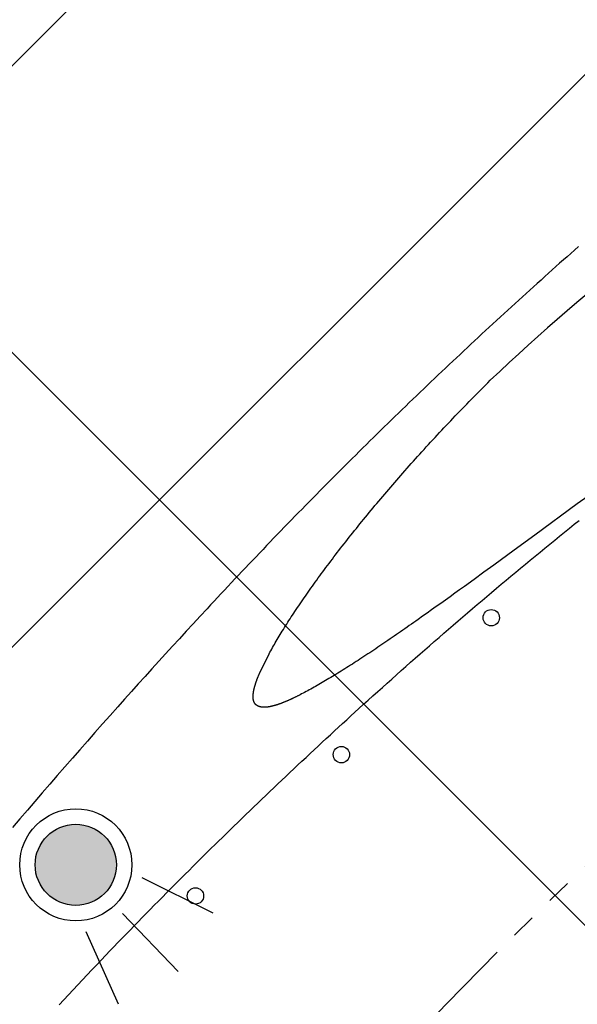
# Model space of a CAD drawing. Extents: x -471 to 69, y -64 to 154.
# Drawn here: x -171 to -163, y 31 to 46 of the extents above; entities that cross this region are included whole.
import ezdxf

# ---------------------------------------------------------------- set-up
doc = ezdxf.new("R2010")
doc.units = 0
doc.header["$LTSCALE"] = 3
doc.header["$MEASUREMENT"] = 0
doc.linetypes.add('PHANTOM', pattern=[2.5, 1.25, -0.25, 0.25, -0.25, 0.25, -0.25])
doc.layers.get('0').update_dxf_attribs({"linetype": 'CONTINUOUS'})
doc.layers.get('DEFPOINTS').update_dxf_attribs({"linetype": 'CONTINUOUS'})
for name, color, linetype in [('BOTTOM', 4, 'PHANTOM'), ('COTATION', 7, 'CONTINUOUS'), ('DESSIN', 7, 'CONTINUOUS'), ('OUTLINE', 7, 'CONTINUOUS')]:
    doc.layers.add(name, color=color, linetype=linetype)
doc.styles.add('TECHNIC', font='techb___.ttf')
doc.dimstyles.new('FICHE_TECHN', dxfattribs={"dimscale": 10, "dimtxt": 0.1875, "dimasz": 0.25, "dimexe": 0.125, "dimexo": 0.125, "dimgap": 0.125, "dimtad": 0, "dimdec": 3, "dimzin": 13, "dimdsep": 46, "dimlunit": 5, "dimtxsty": 'TECHNIC', "dimcen": 0.125, "dimclrd": 256, "dimclre": 256, "dimclrt": 256, "dimadec": 0, "dimazin": 0, "dimtfac": 1, "dimtdec": 3, "dimtofl": 0, "dimtmove": 0, "dimatfit": 2, "dimfxl": 0, "dimfrac": 2, "dimtolj": 1, "dimtzin": 0, "dimarcsym": 0})

# ---------------------------------------------------------------- blocks, each defined once
blk = doc.blocks.new('*D28')
at = {"linetype": 'ByBlock', "lineweight": -2}
for p, q in [((-146.783, 63.238), (-154.997, 71.452)), ((-155.881, 68.8), (-169.178, 55.502)), ((-191.059, 33.621), (-177.439, 47.241)), ((-185.497, 24.524), (-193.711, 32.738))]:
    blk.add_line(p, q, dxfattribs=at)
at = {"linetype": 'ByBlock'}
for points in [[(-156.175, 69.095), (-155.586, 68.505), (-154.113, 70.568)], [(-191.354, 33.916), (-190.764, 33.327), (-192.827, 31.854)]]:
    blk.add_solid(points, dxfattribs=at)
at = {"layer": 'DEFPOINTS', "color": 0, "linetype": 'ByBlock'}
for p in [(-145.899, 62.354), (-192.827, 31.854), (-184.614, 23.64)]:
    blk.add_point(p, dxfattribs=at)
at = {"linetype": 'ByBlock', "insert": (-173.309, 51.372), "char_height": 1.875, "attachment_point": 5, "rotation": 45, "style": 'TECHNIC'}
blk.add_mtext('\\A1;54 3/4"', dxfattribs=at)
blk = doc.blocks.new('*D29')
at = {"linetype": 'ByBlock', "lineweight": -2}
for p, q in [((-146.783, 63.238), (-151.225, 67.68)), ((-152.109, 65.028), (-159.957, 57.179)), ((-171.908, 45.229), (-164.338, 52.798)), ((-146.787, 16.573), (-174.559, 44.345))]:
    blk.add_line(p, q, dxfattribs=at)
at = {"linetype": 'ByBlock'}
for points in [[(-152.403, 65.323), (-151.814, 64.733), (-150.341, 66.796)], [(-172.202, 45.523), (-171.613, 44.934), (-173.676, 43.461)]]:
    blk.add_solid(points, dxfattribs=at)
at = {"layer": 'DEFPOINTS', "color": 0, "linetype": 'ByBlock'}
for p in [(-145.899, 62.354), (-173.676, 43.461), (-145.903, 15.689)]:
    blk.add_point(p, dxfattribs=at)
at = {"linetype": 'ByBlock', "insert": (-162.148, 54.989), "char_height": 1.875, "attachment_point": 5, "rotation": 45, "style": 'TECHNIC'}
blk.add_mtext('\\A1;33"', dxfattribs=at)
blk = doc.blocks.new('A$C498813AF')
at = {"layer": 'DESSIN', "color": 1}
for centre in [(10.172, 27.107), (7.885, 25.017), (5.658, 22.861)]:
    blk.add_circle(centre, 0.125, dxfattribs=at)
blk = doc.blocks.new('*D39')
at = {"layer": 'COTATION', "lineweight": -2}
for p, q in [((-141.054, 50.716), (-141.473, 51.135)), ((-142.357, 48.484), (-151.285, 39.556)), ((-172.376, 18.465), (-158.943, 31.898)), ((-174.608, 17.162), (-175.027, 17.581))]:
    blk.add_line(p, q, dxfattribs=at)
at = {"layer": 'COTATION'}
for points in [[(-142.652, 48.778), (-142.063, 48.189), (-140.589, 50.251)], [(-172.67, 18.76), (-172.081, 18.171), (-174.143, 16.697)]]:
    blk.add_solid(points, dxfattribs=at)
at = {"layer": 'DEFPOINTS', "color": 0}
for p in [(-140.589, 50.251), (-140.17, 49.832), (-173.724, 16.278)]:
    blk.add_point(p, dxfattribs=at)
at = {"layer": 'COTATION', "insert": (-155.114, 35.727), "char_height": 1.875, "attachment_point": 5, "rotation": 45, "style": 'TECHNIC'}
blk.add_mtext('\\A1;47 1/2"', dxfattribs=at)

msp = doc.modelspace()

# ---------------------------------------------------------------- hatches: boundary and pattern name
at = {"layer": 'COTATION'}
msp.add_hatch(color=256, dxfattribs=at).paths.add_polyline_path([(-169.8938, 33.4534, 1), (-171.1347, 33.4534, 1)])

# ---------------------------------------------------------------- linework, layer by layer
for p, q in [((-164.3333, 40.7051), (-164.2971, 40.7412)), ((-164.2971, 40.7412), (-164.2609, 40.7774)), ((-164.2609, 40.7774), (-164.2246, 40.8134)), ((-164.2246, 40.8134), (-164.1882, 40.8495)), ((-164.4766, 40.5601), (-164.441, 40.5964)), ((-164.441, 40.5964), (-164.4052, 40.6326)), ((-164.4052, 40.6326), (-164.3693, 40.6689)), ((-164.3693, 40.6689), (-164.3333, 40.7051)), ((-164.6183, 40.4147), (-164.5831, 40.4511)), ((-164.5831, 40.4511), (-164.5477, 40.4874)), ((-164.5477, 40.4874), (-164.5122, 40.5238)), ((-164.5122, 40.5238), (-164.4766, 40.5601)), ((-164.7581, 40.2691), (-164.7233, 40.3055)), ((-164.7233, 40.3055), (-164.6884, 40.3419)), ((-164.6884, 40.3419), (-164.6534, 40.3783)), ((-164.6534, 40.3783), (-164.6183, 40.4147)), ((-164.896, 40.1234), (-164.8617, 40.1598)), ((-164.8617, 40.1598), (-164.8273, 40.1963)), ((-164.8273, 40.1963), (-164.7928, 40.2327)), ((-164.7928, 40.2327), (-164.7581, 40.2691)), ((-165.0318, 39.9777), (-164.9981, 40.0141)), ((-164.9981, 40.0141), (-164.9642, 40.0506)), ((-164.9642, 40.0506), (-164.9301, 40.087)), ((-164.9301, 40.087), (-164.896, 40.1234)), ((-165.1987, 39.796), (-165.1656, 39.8323)), ((-165.1656, 39.8323), (-165.1324, 39.8686)), ((-165.1324, 39.8686), (-165.099, 39.905)), ((-165.099, 39.905), (-165.0655, 39.9414)), ((-165.0655, 39.9414), (-165.0318, 39.9777)), ((-165.3297, 39.6509), (-165.2972, 39.6871)), ((-165.2972, 39.6871), (-165.2645, 39.7234)), ((-165.2645, 39.7234), (-165.2317, 39.7597)), ((-165.2317, 39.7597), (-165.1987, 39.796)), ((-165.4584, 39.5064), (-165.4265, 39.5425)), ((-165.4265, 39.5425), (-165.3944, 39.5786)), ((-165.3944, 39.5786), (-165.3621, 39.6147)), ((-165.3621, 39.6147), (-165.3297, 39.6509)), ((-165.5847, 39.3625), (-165.5534, 39.3984)), ((-165.5534, 39.3984), (-165.5219, 39.4344)), ((-165.5219, 39.4344), (-165.4902, 39.4704)), ((-165.4902, 39.4704), (-165.4584, 39.5064)), ((-165.7085, 39.2195), (-165.6778, 39.2551)), ((-165.6778, 39.2551), (-165.6469, 39.2909)), ((-165.6469, 39.2909), (-165.6159, 39.3267)), ((-165.6159, 39.3267), (-165.5847, 39.3625)), ((-165.8298, 39.0773), (-165.7997, 39.1128)), ((-165.7997, 39.1128), (-165.7695, 39.1483)), ((-165.7695, 39.1483), (-165.7391, 39.1838)), ((-165.7391, 39.1838), (-165.7085, 39.2195)), ((-165.9775, 38.9012), (-165.9483, 38.9363)), ((-165.9483, 38.9363), (-165.9189, 38.9714)), ((-165.9189, 38.9714), (-165.8894, 39.0067)), ((-165.8894, 39.0067), (-165.8597, 39.042)), ((-165.8597, 39.042), (-165.8298, 39.0773)), ((-162.86, 38.9633), (-163.5097, 38.4869)), ((-166.0927, 38.7617), (-166.0641, 38.7965)), ((-166.0641, 38.7965), (-166.0355, 38.8313)), ((-166.0355, 38.8313), (-166.0066, 38.8662)), ((-166.0066, 38.8662), (-165.9775, 38.9012)), ((-166.2049, 38.6236), (-166.1771, 38.658)), ((-166.1771, 38.658), (-166.1491, 38.6925)), ((-166.1491, 38.6925), (-166.121, 38.7271)), ((-166.121, 38.7271), (-166.0927, 38.7617)), ((-162.9812, 38.5916), (-162.9064, 38.6519)), ((-162.9064, 38.6519), (-162.8314, 38.7121)), ((-166.341, 38.4532), (-166.3142, 38.4871)), ((-166.3142, 38.4871), (-166.2872, 38.5211)), ((-166.2872, 38.5211), (-166.2599, 38.5552)), ((-166.2599, 38.5552), (-166.2325, 38.5894)), ((-166.2325, 38.5894), (-166.2049, 38.6236)), ((-163.5097, 38.4869), (-163.8253, 38.2557)), ((-163.1307, 38.4707), (-163.056, 38.5312)), ((-163.056, 38.5312), (-162.9812, 38.5916)), ((-166.4465, 38.3188), (-166.4204, 38.3523)), ((-166.4204, 38.3523), (-166.3942, 38.3858)), ((-166.3942, 38.3858), (-166.3677, 38.4195)), ((-166.3677, 38.4195), (-166.341, 38.4532)), ((-163.3542, 38.2885), (-163.2798, 38.3493)), ((-163.2798, 38.3493), (-163.2052, 38.41)), ((-163.2052, 38.41), (-163.1307, 38.4707)), ((-166.5739, 38.1535), (-166.5488, 38.1863)), ((-166.5488, 38.1863), (-166.5235, 38.2193)), ((-166.5235, 38.2193), (-166.4981, 38.2523)), ((-166.4981, 38.2523), (-166.4724, 38.2855)), ((-166.4724, 38.2855), (-166.4465, 38.3188)), ((-163.8253, 38.2557), (-164.134, 38.03)), ((-163.5028, 38.1665), (-163.4285, 38.2275)), ((-163.4285, 38.2275), (-163.3542, 38.2885)), ((-166.6721, 38.0235), (-166.6479, 38.0558)), ((-166.6479, 38.0558), (-166.6234, 38.0882)), ((-166.6234, 38.0882), (-166.5988, 38.1208)), ((-166.5988, 38.1208), (-166.5739, 38.1535)), ((-164.134, 38.03), (-164.2856, 37.9195)), ((-163.7251, 37.9828), (-163.6511, 38.0441)), ((-163.6511, 38.0441), (-163.577, 38.1054)), ((-163.577, 38.1054), (-163.5028, 38.1665)), ((-166.7902, 37.8641), (-166.767, 37.8957)), ((-166.767, 37.8957), (-166.7436, 37.9275)), ((-166.7436, 37.9275), (-166.72, 37.9593)), ((-166.72, 37.9593), (-166.6962, 37.9914)), ((-166.6962, 37.9914), (-166.6721, 38.0235)), ((-164.2856, 37.9195), (-164.4353, 37.8107)), ((-163.8729, 37.8598), (-163.799, 37.9214)), ((-163.799, 37.9214), (-163.7251, 37.9828)), ((-166.9028, 37.7085), (-166.8807, 37.7393)), ((-166.8807, 37.7393), (-166.8584, 37.7703)), ((-166.8584, 37.7703), (-166.8359, 37.8014)), ((-166.8359, 37.8014), (-166.8131, 37.8327)), ((-166.8131, 37.8327), (-166.7902, 37.8641)), ((-164.4353, 37.8107), (-164.583, 37.7037)), ((-164.0939, 37.6746), (-164.0203, 37.7365)), ((-164.0203, 37.7365), (-163.9466, 37.7982)), ((-163.9466, 37.7982), (-163.8729, 37.8598)), ((-167.0098, 37.5568), (-166.9889, 37.5868)), ((-166.9889, 37.5868), (-166.9677, 37.617)), ((-166.9677, 37.617), (-166.9463, 37.6473)), ((-166.9463, 37.6473), (-166.9247, 37.6778)), ((-166.9247, 37.6778), (-166.9028, 37.7085)), ((-164.7287, 37.5986), (-164.8007, 37.5468)), ((-164.6561, 37.6509), (-164.7287, 37.5986)), ((-164.583, 37.7037), (-164.6561, 37.6509)), ((-164.2409, 37.5507), (-164.1674, 37.6127)), ((-164.1674, 37.6127), (-164.0939, 37.6746)), ((-167.1111, 37.4094), (-167.0913, 37.4385)), ((-167.0913, 37.4385), (-167.0713, 37.4678)), ((-167.0713, 37.4678), (-167.051, 37.4973)), ((-167.051, 37.4973), (-167.0305, 37.527)), ((-167.0305, 37.527), (-167.0098, 37.5568)), ((-164.9432, 37.4447), (-165.0137, 37.3944)), ((-164.8723, 37.4955), (-164.9432, 37.4447)), ((-164.8007, 37.5468), (-164.8723, 37.4955)), ((-164.4607, 37.364), (-164.3875, 37.4263)), ((-164.3875, 37.4263), (-164.3142, 37.4885)), ((-164.3142, 37.4885), (-164.2409, 37.5507)), ((-167.2064, 37.2666), (-167.1878, 37.2948)), ((-167.1878, 37.2948), (-167.169, 37.3231)), ((-167.169, 37.3231), (-167.1499, 37.3517)), ((-167.1499, 37.3517), (-167.1306, 37.3805)), ((-167.1306, 37.3805), (-167.1111, 37.4094)), ((-165.1528, 37.2955), (-165.2215, 37.2469)), ((-165.0835, 37.3447), (-165.1528, 37.2955)), ((-165.0137, 37.3944), (-165.0835, 37.3447)), ((-164.6068, 37.239), (-164.5338, 37.3015)), ((-164.5338, 37.3015), (-164.4607, 37.364)), ((-167.3126, 37.1015), (-167.2955, 37.1285)), ((-167.2955, 37.1285), (-167.2782, 37.1557)), ((-167.2782, 37.1557), (-167.2606, 37.1831)), ((-167.2606, 37.1831), (-167.2428, 37.2108)), ((-167.2428, 37.2108), (-167.2247, 37.2386)), ((-167.2247, 37.2386), (-167.2064, 37.2666)), ((-165.3907, 37.1279), (-165.4241, 37.1046)), ((-165.3572, 37.1514), (-165.3907, 37.1279)), ((-165.3235, 37.175), (-165.3572, 37.1514)), ((-165.2897, 37.1988), (-165.3235, 37.175)), ((-165.2215, 37.2469), (-165.2897, 37.1988)), ((-164.7526, 37.1137), (-164.6797, 37.1764)), ((-164.6797, 37.1764), (-164.6068, 37.239)), ((-167.3942, 36.9697), (-167.3784, 36.9956)), ((-167.3784, 36.9956), (-167.3623, 37.0218)), ((-167.3623, 37.0218), (-167.346, 37.0482)), ((-167.346, 37.0482), (-167.3294, 37.0747)), ((-167.3294, 37.0747), (-167.3126, 37.1015)), ((-165.5888, 36.9902), (-165.6213, 36.9678)), ((-165.5562, 37.0127), (-165.5888, 36.9902)), ((-165.5234, 37.0355), (-165.5562, 37.0127)), ((-165.4905, 37.0583), (-165.5234, 37.0355)), ((-165.4574, 37.0814), (-165.4905, 37.0583)), ((-165.4241, 37.1046), (-165.4574, 37.0814)), ((-164.9706, 36.9249), (-164.898, 36.9879)), ((-164.898, 36.9879), (-164.8253, 37.0509)), ((-164.8253, 37.0509), (-164.7526, 37.1137)), ((-167.4835, 36.8187), (-167.4692, 36.8433)), ((-167.4692, 36.8433), (-167.4548, 36.8681)), ((-167.4548, 36.8681), (-167.44, 36.8932)), ((-167.44, 36.8932), (-167.425, 36.9184)), ((-167.425, 36.9184), (-167.4097, 36.9439)), ((-167.4097, 36.9439), (-167.3942, 36.9697)), ((-165.8127, 36.8368), (-165.844, 36.8156)), ((-165.7812, 36.8582), (-165.8127, 36.8368)), ((-165.7495, 36.8798), (-165.7812, 36.8582)), ((-165.7177, 36.9015), (-165.7495, 36.8798)), ((-165.6857, 36.9235), (-165.7177, 36.9015)), ((-165.6536, 36.9455), (-165.6857, 36.9235)), ((-165.6213, 36.9678), (-165.6536, 36.9455)), ((-165.1156, 36.7986), (-165.0431, 36.8618)), ((-165.0431, 36.8618), (-164.9706, 36.9249)), ((-167.7127, 36.3718), (-167.5631, 36.676)), ((-167.5631, 36.676), (-167.5505, 36.6991)), ((-167.5631, 36.676), (-167.5631, 36.676)), ((-167.5505, 36.6991), (-167.5376, 36.7226)), ((-167.5376, 36.7226), (-167.5245, 36.7462)), ((-167.5245, 36.7462), (-167.5111, 36.7701)), ((-167.5111, 36.7701), (-167.4974, 36.7943)), ((-167.4974, 36.7943), (-167.4835, 36.8187)), ((-166.0285, 36.6919), (-166.0587, 36.6719)), ((-165.9982, 36.712), (-166.0285, 36.6919)), ((-165.9677, 36.7324), (-165.9982, 36.712)), ((-165.937, 36.7529), (-165.9677, 36.7324)), ((-165.9062, 36.7736), (-165.937, 36.7529)), ((-165.8752, 36.7945), (-165.9062, 36.7736)), ((-165.844, 36.8156), (-165.8752, 36.7945)), ((-165.2602, 36.6719), (-165.1879, 36.7353)), ((-165.1879, 36.7353), (-165.1156, 36.7986)), ((-166.2648, 36.5372), (-166.2936, 36.5187)), ((-166.2359, 36.5558), (-166.2648, 36.5372)), ((-166.2068, 36.5747), (-166.2359, 36.5558)), ((-166.1775, 36.5938), (-166.2068, 36.5747)), ((-166.1481, 36.613), (-166.1775, 36.5938)), ((-166.1185, 36.6325), (-166.1481, 36.613)), ((-166.0886, 36.6521), (-166.1185, 36.6325)), ((-166.0587, 36.6719), (-166.0886, 36.6521)), ((-165.4765, 36.4812), (-165.4045, 36.5449)), ((-165.4045, 36.5449), (-165.3324, 36.6085)), ((-165.3324, 36.6085), (-165.2602, 36.6719)), ((-166.5169, 36.378), (-166.544, 36.3613)), ((-166.4897, 36.3949), (-166.5169, 36.378)), ((-166.4622, 36.4119), (-166.4897, 36.3949)), ((-166.4346, 36.4292), (-166.4622, 36.4119)), ((-166.4067, 36.4467), (-166.4346, 36.4292)), ((-166.3787, 36.4644), (-166.4067, 36.4467)), ((-166.3505, 36.4823), (-166.3787, 36.4644)), ((-166.3222, 36.5004), (-166.3505, 36.4823)), ((-166.2936, 36.5187), (-166.3222, 36.5004)), ((-165.6203, 36.3536), (-165.5484, 36.4174)), ((-165.5484, 36.4174), (-165.4765, 36.4812)), ((-167.7693, 36.2225), (-167.7677, 36.2276)), ((-167.7677, 36.2276), (-167.766, 36.2327)), ((-167.766, 36.2327), (-167.7643, 36.2379)), ((-167.7643, 36.2379), (-167.7625, 36.243)), ((-167.7625, 36.243), (-167.7607, 36.2483)), ((-167.7607, 36.2483), (-167.7589, 36.2535)), ((-167.7589, 36.2535), (-167.757, 36.2588)), ((-167.757, 36.2588), (-167.7551, 36.2641)), ((-167.7551, 36.2641), (-167.7532, 36.2695)), ((-167.7532, 36.2695), (-167.7513, 36.2749)), ((-167.7513, 36.2749), (-167.7493, 36.2803)), ((-167.7493, 36.2803), (-167.7472, 36.2857)), ((-167.7472, 36.2857), (-167.7452, 36.2912)), ((-167.7452, 36.2912), (-167.7431, 36.2968)), ((-167.7431, 36.2968), (-167.7409, 36.3023)), ((-167.7409, 36.3023), (-167.7388, 36.3079)), ((-167.7388, 36.3079), (-167.7366, 36.3136)), ((-167.7366, 36.3136), (-167.7343, 36.3192)), ((-167.7343, 36.3192), (-167.7321, 36.3249)), ((-167.7321, 36.3249), (-167.7298, 36.3307)), ((-167.7298, 36.3307), (-167.7274, 36.3364)), ((-167.7274, 36.3364), (-167.7251, 36.3422)), ((-167.7251, 36.3422), (-167.7227, 36.3481)), ((-167.7227, 36.3481), (-167.7202, 36.3539)), ((-167.7202, 36.3539), (-167.7178, 36.3599)), ((-167.7178, 36.3599), (-167.7153, 36.3658)), ((-167.7153, 36.3658), (-167.7127, 36.3718)), ((-166.7537, 36.2356), (-166.7791, 36.2208)), ((-166.7282, 36.2505), (-166.7537, 36.2356)), ((-166.7025, 36.2657), (-166.7282, 36.2505)), ((-166.6765, 36.2811), (-166.7025, 36.2657)), ((-166.6504, 36.2967), (-166.6765, 36.2811)), ((-166.6241, 36.3126), (-166.6504, 36.2967)), ((-166.5976, 36.3286), (-166.6241, 36.3126)), ((-166.5709, 36.3448), (-166.5976, 36.3286)), ((-166.544, 36.3613), (-166.5709, 36.3448)), ((-165.8353, 36.1615), (-165.7637, 36.2256)), ((-165.7637, 36.2256), (-165.6921, 36.2896)), ((-165.6921, 36.2896), (-165.6203, 36.3536)), ((-167.805, 36.0707), (-167.8045, 36.0746)), ((-167.8045, 36.0746), (-167.804, 36.0785)), ((-167.804, 36.0785), (-167.8034, 36.0825)), ((-167.8034, 36.0825), (-167.8028, 36.0865)), ((-167.8028, 36.0865), (-167.8022, 36.0905)), ((-167.8022, 36.0905), (-167.8016, 36.0945)), ((-167.8016, 36.0945), (-167.8009, 36.0986)), ((-167.8009, 36.0986), (-167.8002, 36.1028)), ((-167.8002, 36.1028), (-167.7994, 36.1069)), ((-167.7994, 36.1069), (-167.7986, 36.1112)), ((-167.7986, 36.1112), (-167.7978, 36.1154)), ((-167.7978, 36.1154), (-167.7969, 36.1197)), ((-167.7969, 36.1197), (-167.796, 36.124)), ((-167.796, 36.124), (-167.7951, 36.1283)), ((-167.7951, 36.1283), (-167.7941, 36.1327)), ((-167.7941, 36.1327), (-167.7931, 36.1371)), ((-167.7931, 36.1371), (-167.7921, 36.1416)), ((-167.7921, 36.1416), (-167.7911, 36.146)), ((-167.7911, 36.146), (-167.79, 36.1506)), ((-167.79, 36.1506), (-167.7888, 36.1551)), ((-167.7888, 36.1551), (-167.7876, 36.1597)), ((-167.7876, 36.1597), (-167.7864, 36.1643)), ((-167.7864, 36.1643), (-167.7852, 36.169)), ((-167.7852, 36.169), (-167.7839, 36.1737)), ((-167.7839, 36.1737), (-167.7826, 36.1784)), ((-167.7826, 36.1784), (-167.7813, 36.1832)), ((-167.7813, 36.1832), (-167.7799, 36.188)), ((-167.7799, 36.188), (-167.7785, 36.1928)), ((-167.7785, 36.1928), (-167.777, 36.1977)), ((-167.777, 36.1977), (-167.7756, 36.2026)), ((-167.7756, 36.2026), (-167.7741, 36.2075)), ((-167.7741, 36.2075), (-167.7725, 36.2125)), ((-167.7725, 36.2125), (-167.7709, 36.2175)), ((-167.7709, 36.2175), (-167.7693, 36.2225)), ((-167.0443, 36.0737), (-167.0672, 36.0618)), ((-167.0213, 36.0859), (-167.0443, 36.0737)), ((-166.998, 36.0984), (-167.0213, 36.0859)), ((-166.9745, 36.1111), (-166.998, 36.0984)), ((-166.9507, 36.124), (-166.9745, 36.1111)), ((-166.9268, 36.1371), (-166.9507, 36.124)), ((-166.9027, 36.1505), (-166.9268, 36.1371)), ((-166.8784, 36.1641), (-166.9027, 36.1505)), ((-166.8539, 36.178), (-166.8784, 36.1641)), ((-166.8291, 36.192), (-166.8539, 36.178)), ((-166.8042, 36.2063), (-166.8291, 36.192)), ((-166.7791, 36.2208), (-166.8042, 36.2063)), ((-165.9783, 36.0329), (-165.9069, 36.0972)), ((-165.9069, 36.0972), (-165.8353, 36.1615)), ((-167.808, 36.0268), (-167.8079, 36.0303)), ((-167.808, 36.0234), (-167.808, 36.0268)), ((-167.808, 36.02), (-167.808, 36.0234)), ((-167.808, 36.0166), (-167.808, 36.02)), ((-167.8079, 36.0133), (-167.808, 36.0166)), ((-167.8079, 36.0303), (-167.8078, 36.0338)), ((-167.8078, 36.01), (-167.8079, 36.0133)), ((-167.8078, 36.0338), (-167.8077, 36.0373)), ((-167.8076, 36.0068), (-167.8078, 36.01)), ((-167.8077, 36.0373), (-167.8075, 36.0409)), ((-167.8074, 36.0035), (-167.8076, 36.0068)), ((-167.8075, 36.0409), (-167.8073, 36.0445)), ((-167.8072, 36.0004), (-167.8074, 36.0035)), ((-167.8073, 36.0445), (-167.8071, 36.0481)), ((-167.807, 35.9972), (-167.8072, 36.0004)), ((-167.8071, 36.0481), (-167.8068, 36.0518)), ((-167.8067, 35.9941), (-167.807, 35.9972)), ((-167.8068, 36.0518), (-167.8065, 36.0555)), ((-167.8064, 35.991), (-167.8067, 35.9941)), ((-167.8065, 36.0555), (-167.8062, 36.0592)), ((-167.806, 35.988), (-167.8064, 35.991)), ((-167.8062, 36.0592), (-167.8058, 36.063)), ((-167.8056, 35.985), (-167.806, 35.988)), ((-167.8058, 36.063), (-167.8054, 36.0668)), ((-167.8052, 35.982), (-167.8056, 35.985)), ((-167.8054, 36.0668), (-167.805, 36.0707)), ((-167.8047, 35.9791), (-167.8052, 35.982)), ((-167.8042, 35.9762), (-167.8047, 35.9791)), ((-167.8037, 35.9733), (-167.8042, 35.9762)), ((-167.8031, 35.9705), (-167.8037, 35.9733)), ((-167.8025, 35.9677), (-167.8031, 35.9705)), ((-167.8019, 35.965), (-167.8025, 35.9677)), ((-167.8012, 35.9623), (-167.8019, 35.965)), ((-167.8005, 35.9596), (-167.8012, 35.9623)), ((-167.7998, 35.9569), (-167.8005, 35.9596)), ((-167.799, 35.9543), (-167.7998, 35.9569)), ((-167.7982, 35.9517), (-167.799, 35.9543)), ((-167.7973, 35.9492), (-167.7982, 35.9517)), ((-167.7964, 35.9467), (-167.7973, 35.9492)), ((-167.7955, 35.9442), (-167.7964, 35.9467)), ((-167.7946, 35.9418), (-167.7955, 35.9442)), ((-167.7936, 35.9394), (-167.7946, 35.9418)), ((-167.7926, 35.937), (-167.7936, 35.9394)), ((-167.7915, 35.9347), (-167.7926, 35.937)), ((-167.7904, 35.9324), (-167.7915, 35.9347)), ((-167.7893, 35.9302), (-167.7904, 35.9324)), ((-167.7881, 35.928), (-167.7893, 35.9302)), ((-167.7869, 35.9258), (-167.7881, 35.928)), ((-167.7857, 35.9236), (-167.7869, 35.9258)), ((-167.7844, 35.9215), (-167.7857, 35.9236)), ((-167.3691, 35.9224), (-167.3751, 35.9202)), ((-167.3631, 35.9247), (-167.3691, 35.9224)), ((-167.3571, 35.9271), (-167.3631, 35.9247)), ((-167.351, 35.9295), (-167.3571, 35.9271)), ((-167.3449, 35.9319), (-167.351, 35.9295)), ((-167.3387, 35.9343), (-167.3449, 35.9319)), ((-167.3325, 35.9368), (-167.3387, 35.9343)), ((-167.3263, 35.9394), (-167.3325, 35.9368)), ((-167.32, 35.942), (-167.3263, 35.9394)), ((-167.3136, 35.9446), (-167.32, 35.942)), ((-167.3073, 35.9473), (-167.3136, 35.9446)), ((-167.3009, 35.95), (-167.3073, 35.9473)), ((-167.2944, 35.9527), (-167.3009, 35.95)), ((-167.2879, 35.9555), (-167.2944, 35.9527)), ((-167.2814, 35.9583), (-167.2879, 35.9555)), ((-167.2748, 35.9612), (-167.2814, 35.9583)), ((-167.2682, 35.9641), (-167.2748, 35.9612)), ((-167.2615, 35.9671), (-167.2682, 35.9641)), ((-167.2548, 35.9701), (-167.2615, 35.9671)), ((-167.2481, 35.9731), (-167.2548, 35.9701)), ((-167.2413, 35.9762), (-167.2481, 35.9731)), ((-167.2345, 35.9793), (-167.2413, 35.9762)), ((-167.2276, 35.9824), (-167.2345, 35.9793)), ((-167.2207, 35.9856), (-167.2276, 35.9824)), ((-167.2138, 35.9889), (-167.2207, 35.9856)), ((-167.2068, 35.9922), (-167.2138, 35.9889)), ((-167.1998, 35.9955), (-167.2068, 35.9922)), ((-167.1927, 35.9988), (-167.1998, 35.9955)), ((-167.1856, 36.0022), (-167.1927, 35.9988)), ((-167.1785, 36.0057), (-167.1856, 36.0022)), ((-167.1713, 36.0092), (-167.1785, 36.0057)), ((-167.1641, 36.0127), (-167.1713, 36.0092)), ((-167.1568, 36.0163), (-167.1641, 36.0127)), ((-167.1495, 36.0199), (-167.1568, 36.0163)), ((-167.1421, 36.0235), (-167.1495, 36.0199)), ((-167.1347, 36.0272), (-167.1421, 36.0235)), ((-167.1273, 36.0309), (-167.1347, 36.0272)), ((-167.1198, 36.0347), (-167.1273, 36.0309)), ((-167.1123, 36.0385), (-167.1198, 36.0347)), ((-167.0899, 36.05), (-167.1123, 36.0385)), ((-167.0672, 36.0618), (-167.0899, 36.05)), ((-166.1209, 35.904), (-166.0497, 35.9685)), ((-166.0497, 35.9685), (-165.9783, 36.0329)), ((-167.7831, 35.9194), (-167.7844, 35.9215)), ((-167.7818, 35.9174), (-167.7831, 35.9194)), ((-167.7804, 35.9154), (-167.7818, 35.9174)), ((-167.779, 35.9134), (-167.7804, 35.9154)), ((-167.7775, 35.9115), (-167.779, 35.9134)), ((-167.776, 35.9096), (-167.7775, 35.9115)), ((-167.7745, 35.9078), (-167.776, 35.9096)), ((-167.773, 35.9059), (-167.7745, 35.9078)), ((-167.7714, 35.9041), (-167.773, 35.9059)), ((-167.7698, 35.9024), (-167.7714, 35.9041)), ((-167.7681, 35.9007), (-167.7698, 35.9024)), ((-167.7664, 35.899), (-167.7681, 35.9007)), ((-167.7647, 35.8974), (-167.7664, 35.899)), ((-167.7629, 35.8957), (-167.7647, 35.8974)), ((-167.7611, 35.8942), (-167.7629, 35.8957)), ((-167.7593, 35.8926), (-167.7611, 35.8942)), ((-167.7574, 35.8911), (-167.7593, 35.8926)), ((-167.7432, 35.8816), (-167.7574, 35.8911)), ((-167.7408, 35.8802), (-167.7432, 35.8816)), ((-167.7384, 35.8789), (-167.7408, 35.8802)), ((-167.736, 35.8777), (-167.7384, 35.8789)), ((-167.7335, 35.8765), (-167.736, 35.8777)), ((-167.731, 35.8753), (-167.7335, 35.8765)), ((-167.7284, 35.8742), (-167.731, 35.8753)), ((-167.7258, 35.8731), (-167.7284, 35.8742)), ((-167.7232, 35.872), (-167.7258, 35.8731)), ((-167.7205, 35.871), (-167.7232, 35.872)), ((-167.7178, 35.87), (-167.7205, 35.871)), ((-167.715, 35.8691), (-167.7178, 35.87)), ((-167.7122, 35.8682), (-167.715, 35.8691)), ((-167.7094, 35.8673), (-167.7122, 35.8682)), ((-167.7065, 35.8665), (-167.7094, 35.8673)), ((-167.7036, 35.8657), (-167.7065, 35.8665)), ((-167.7006, 35.865), (-167.7036, 35.8657)), ((-167.6976, 35.8643), (-167.7006, 35.865)), ((-167.6946, 35.8636), (-167.6976, 35.8643)), ((-167.6915, 35.863), (-167.6946, 35.8636)), ((-167.6884, 35.8624), (-167.6915, 35.863)), ((-167.6852, 35.8619), (-167.6884, 35.8624)), ((-167.682, 35.8614), (-167.6852, 35.8619)), ((-167.6788, 35.8609), (-167.682, 35.8614)), ((-167.6755, 35.8605), (-167.6788, 35.8609)), ((-167.6722, 35.8601), (-167.6755, 35.8605)), ((-167.6688, 35.8598), (-167.6722, 35.8601)), ((-167.6654, 35.8595), (-167.6688, 35.8598)), ((-167.6619, 35.8593), (-167.6654, 35.8595)), ((-167.6585, 35.859), (-167.6619, 35.8593)), ((-167.6549, 35.8589), (-167.6585, 35.859)), ((-167.6514, 35.8587), (-167.6549, 35.8589)), ((-167.6478, 35.8586), (-167.6514, 35.8587)), ((-167.6441, 35.8586), (-167.6478, 35.8586)), ((-167.6404, 35.8586), (-167.6441, 35.8586)), ((-167.6367, 35.8586), (-167.6404, 35.8586)), ((-167.6329, 35.8587), (-167.6367, 35.8586)), ((-167.6291, 35.8588), (-167.6329, 35.8587)), ((-167.6253, 35.8589), (-167.6291, 35.8588)), ((-167.6214, 35.8591), (-167.6253, 35.8589)), ((-167.6174, 35.8593), (-167.6214, 35.8591)), ((-167.6135, 35.8596), (-167.6174, 35.8593)), ((-167.6095, 35.8599), (-167.6135, 35.8596)), ((-167.6054, 35.8603), (-167.6095, 35.8599)), ((-167.6013, 35.8607), (-167.6054, 35.8603)), ((-167.5972, 35.8611), (-167.6013, 35.8607)), ((-167.593, 35.8616), (-167.5972, 35.8611)), ((-167.5888, 35.8621), (-167.593, 35.8616)), ((-167.5845, 35.8626), (-167.5888, 35.8621)), ((-167.5802, 35.8632), (-167.5845, 35.8626)), ((-167.5759, 35.8638), (-167.5802, 35.8632)), ((-167.5715, 35.8645), (-167.5759, 35.8638)), ((-167.5671, 35.8652), (-167.5715, 35.8645)), ((-167.5626, 35.866), (-167.5671, 35.8652)), ((-167.5581, 35.8668), (-167.5626, 35.866)), ((-167.5536, 35.8676), (-167.5581, 35.8668)), ((-167.549, 35.8685), (-167.5536, 35.8676)), ((-167.5444, 35.8694), (-167.549, 35.8685)), ((-167.5397, 35.8704), (-167.5444, 35.8694)), ((-167.535, 35.8714), (-167.5397, 35.8704)), ((-167.5303, 35.8724), (-167.535, 35.8714)), ((-167.5255, 35.8735), (-167.5303, 35.8724)), ((-167.5207, 35.8746), (-167.5255, 35.8735)), ((-167.5158, 35.8758), (-167.5207, 35.8746)), ((-167.5109, 35.877), (-167.5158, 35.8758)), ((-167.506, 35.8782), (-167.5109, 35.877)), ((-167.501, 35.8795), (-167.506, 35.8782)), ((-167.496, 35.8808), (-167.501, 35.8795)), ((-167.4909, 35.8822), (-167.496, 35.8808)), ((-167.4858, 35.8836), (-167.4909, 35.8822)), ((-167.4806, 35.885), (-167.4858, 35.8836)), ((-167.4755, 35.8865), (-167.4806, 35.885)), ((-167.4702, 35.888), (-167.4755, 35.8865)), ((-167.465, 35.8896), (-167.4702, 35.888)), ((-167.4596, 35.8912), (-167.465, 35.8896)), ((-167.4543, 35.8928), (-167.4596, 35.8912)), ((-167.4489, 35.8945), (-167.4543, 35.8928)), ((-167.4435, 35.8963), (-167.4489, 35.8945)), ((-167.438, 35.898), (-167.4435, 35.8963)), ((-167.4325, 35.8998), (-167.438, 35.898)), ((-167.4269, 35.9017), (-167.4325, 35.8998)), ((-167.4213, 35.9036), (-167.4269, 35.9017)), ((-167.4157, 35.9055), (-167.4213, 35.9036)), ((-167.41, 35.9075), (-167.4157, 35.9055)), ((-167.4043, 35.9095), (-167.41, 35.9075)), ((-167.3985, 35.9116), (-167.4043, 35.9095)), ((-167.3927, 35.9136), (-167.3985, 35.9116)), ((-167.3869, 35.9158), (-167.3927, 35.9136)), ((-167.381, 35.918), (-167.3869, 35.9158)), ((-167.3751, 35.9202), (-167.381, 35.918)), ((-166.3172, 35.7255), (-166.2547, 35.7825)), ((-166.2547, 35.7825), (-166.1921, 35.8394)), ((-166.1921, 35.8394), (-166.1209, 35.904)), ((-166.4421, 35.6113), (-166.3797, 35.6684)), ((-166.3797, 35.6684), (-166.3172, 35.7255)), ((-166.6289, 35.4394), (-166.5667, 35.4968)), ((-166.5667, 35.4968), (-166.5044, 35.5541)), ((-166.5044, 35.5541), (-166.4421, 35.6113)), ((-166.8151, 35.267), (-166.7531, 35.3245)), ((-166.7531, 35.3245), (-166.691, 35.382)), ((-166.691, 35.382), (-166.6289, 35.4394)), ((-166.939, 35.1517), (-166.8771, 35.2094)), ((-166.8771, 35.2094), (-166.8151, 35.267)), ((-167.1242, 34.9782), (-167.0625, 35.0361)), ((-167.0625, 35.0361), (-167.0008, 35.0939)), ((-167.0008, 35.0939), (-166.939, 35.1517)), ((-167.2474, 34.8622), (-167.1859, 34.9202)), ((-167.1859, 34.9202), (-167.1242, 34.9782)), ((-167.4318, 34.6877), (-167.3704, 34.7459)), ((-167.3704, 34.7459), (-167.3089, 34.8041)), ((-167.3089, 34.8041), (-167.2474, 34.8622)), ((-167.6155, 34.5126), (-167.5543, 34.571)), ((-167.5543, 34.571), (-167.4931, 34.6294)), ((-167.4931, 34.6294), (-167.4318, 34.6877)), ((-167.7377, 34.3955), (-167.6766, 34.4541)), ((-167.6766, 34.4541), (-167.6155, 34.5126)), ((-167.9205, 34.2194), (-167.8596, 34.2782)), ((-167.8596, 34.2782), (-167.7987, 34.3369)), ((-167.7987, 34.3369), (-167.7377, 34.3955)), ((-168.042, 34.1017), (-167.9813, 34.1606)), ((-167.9813, 34.1606), (-167.9205, 34.2194)), ((-168.2202, 33.9282), (-168.1633, 33.9837)), ((-168.1633, 33.9837), (-168.1027, 34.0427)), ((-168.1027, 34.0427), (-168.042, 34.1017)), ((-168.3339, 33.8169), (-168.2771, 33.8726)), ((-168.2771, 33.8726), (-168.2202, 33.9282)), ((-168.504, 33.6495), (-168.4474, 33.7054)), ((-168.4474, 33.7054), (-168.3907, 33.7612)), ((-168.3907, 33.7612), (-168.3339, 33.8169)), ((-168.6736, 33.4816), (-168.6171, 33.5377)), ((-168.6171, 33.5377), (-168.5606, 33.5936)), ((-168.5606, 33.5936), (-168.504, 33.6495)), ((-168.8427, 33.3133), (-168.7864, 33.3694)), ((-168.7864, 33.3694), (-168.73, 33.4256)), ((-168.73, 33.4256), (-168.6736, 33.4816)), ((-168.9551, 33.2007), (-168.8989, 33.257)), ((-168.8989, 33.257), (-168.8427, 33.3133)), ((-169.1296, 33.0252), (-169.0673, 33.0879)), ((-169.0673, 33.0879), (-169.0113, 33.1443)), ((-169.0113, 33.1443), (-168.9551, 33.2007)), ((-169.2538, 32.8994), (-169.1917, 32.9623)), ((-169.1917, 32.9623), (-169.1296, 33.0252)), ((-169.4397, 32.7103), (-169.3778, 32.7734)), ((-169.3778, 32.7734), (-169.3159, 32.8364)), ((-169.3159, 32.8364), (-169.2538, 32.8994)), ((-169.5632, 32.5838), (-169.5015, 32.6471)), ((-169.5015, 32.6471), (-169.4397, 32.7103)), ((-169.6864, 32.457), (-169.6248, 32.5204)), ((-169.6248, 32.5204), (-169.5632, 32.5838)), ((-169.8706, 32.2663), (-169.8093, 32.33)), ((-169.8093, 32.33), (-169.7479, 32.3935)), ((-169.7479, 32.3935), (-169.6864, 32.457)), ((-169.993, 32.1388), (-169.9319, 32.2026)), ((-169.9319, 32.2026), (-169.8706, 32.2663)), ((-170.1261, 31.9995), (-170.0541, 32.0749)), ((-170.0541, 32.0749), (-169.993, 32.1388)), ((-170.2696, 31.8483), (-170.1979, 31.924)), ((-170.1979, 31.924), (-170.1261, 31.9995)), ((-170.4128, 31.6968), (-170.3412, 31.7726)), ((-170.3412, 31.7726), (-170.2696, 31.8483)), ((-170.5556, 31.545), (-170.4843, 31.621)), ((-170.4843, 31.621), (-170.4128, 31.6968)), ((-170.7694, 31.3168), (-170.627, 31.469)), ((-170.627, 31.469), (-170.5556, 31.545))]:
    msp.add_line(p, q)
for centre, radius, start, end in [((-140.7274, 16.0924), 34.1075, 122.84455, 133.46001), ((-82.0311, -72.1542), 137.4059, 123.322311, 126.032841)]:
    msp.add_arc(centre, radius, start, end)
at = {"layer": 'BOTTOM', "ltscale": 0.5}
msp.add_arc((-112.5042, -19.4626), 72.9458, 126.162135, 140.276686, dxfattribs=at)
at = {"layer": 'COTATION'}
for p, q in [((-169.5061, 33.26), (-168.4213, 32.7214)), ((-169.8036, 32.7126), (-168.9509, 31.8238)), ((-170.3629, 32.438), (-169.8697, 31.3319))]:
    msp.add_line(p, q, dxfattribs=at)
for radius in [0.8555, 0.6205]:
    msp.add_circle((-170.5143, 33.4534), radius, dxfattribs=at)
at = {"layer": 'DESSIN', "color": 5, "ltscale": 0.5}
for p, q in [((-162.9016, 42.8383), (-162.9587, 42.7877)), ((-162.8425, 42.8906), (-162.9016, 42.8383)), ((-163.0727, 42.6863), (-163.1297, 42.6355)), ((-163.0157, 42.737), (-163.0727, 42.6863)), ((-162.9587, 42.7877), (-163.0157, 42.737)), ((-163.1866, 42.5847), (-163.2435, 42.5338)), ((-163.1297, 42.6355), (-163.1866, 42.5847)), ((-163.3571, 42.4319), (-163.4138, 42.3809)), ((-163.3003, 42.4829), (-163.3571, 42.4319)), ((-163.2435, 42.5338), (-163.3003, 42.4829)), ((-163.5271, 42.2787), (-163.5837, 42.2275)), ((-163.4705, 42.3298), (-163.5271, 42.2787)), ((-163.4138, 42.3809), (-163.4705, 42.3298)), ((-163.6967, 42.125), (-163.7532, 42.0737)), ((-163.6402, 42.1763), (-163.6967, 42.125)), ((-163.5837, 42.2275), (-163.6402, 42.1763)), ((-163.8659, 41.9709), (-163.9222, 41.9194)), ((-163.8096, 42.0223), (-163.8659, 41.9709)), ((-163.7532, 42.0737), (-163.8096, 42.0223)), ((-164.0347, 41.8162), (-164.0909, 41.7646)), ((-163.9785, 41.8678), (-164.0347, 41.8162)), ((-163.9222, 41.9194), (-163.9785, 41.8678)), ((-164.203, 41.6612), (-164.2591, 41.6094)), ((-164.147, 41.7129), (-164.203, 41.6612)), ((-164.0909, 41.7646), (-164.147, 41.7129)), ((-164.3709, 41.5056), (-164.4268, 41.4537)), ((-164.315, 41.5575), (-164.3709, 41.5056)), ((-164.2591, 41.6094), (-164.315, 41.5575)), ((-164.5384, 41.3496), (-164.5941, 41.2975)), ((-164.4826, 41.4016), (-164.5384, 41.3496)), ((-164.4268, 41.4537), (-164.4826, 41.4016)), ((-164.7054, 41.1931), (-164.761, 41.1408)), ((-164.6498, 41.2453), (-164.7054, 41.1931)), ((-164.5941, 41.2975), (-164.6498, 41.2453)), ((-164.872, 41.0361), (-164.9275, 40.9837)), ((-164.8166, 41.0885), (-164.872, 41.0361)), ((-164.761, 41.1408), (-164.8166, 41.0885)), ((-164.9828, 40.9312), (-165.0382, 40.8787)), ((-164.9275, 40.9837), (-164.9828, 40.9312)), ((-165.1487, 40.7734), (-165.2038, 40.7207)), ((-165.0934, 40.8261), (-165.1487, 40.7734)), ((-165.0382, 40.8787), (-165.0934, 40.8261)), ((-165.314, 40.6152), (-165.3691, 40.5623)), ((-165.259, 40.668), (-165.314, 40.6152)), ((-165.2038, 40.7207), (-165.259, 40.668)), ((-165.4789, 40.4565), (-165.5338, 40.4035)), ((-165.424, 40.5094), (-165.4789, 40.4565)), ((-165.3691, 40.5623), (-165.424, 40.5094)), ((-165.6434, 40.2973), (-165.6981, 40.2441)), ((-165.5886, 40.3504), (-165.6434, 40.2973)), ((-165.5338, 40.4035), (-165.5886, 40.3504)), ((-165.8074, 40.1376), (-165.8619, 40.0843)), ((-165.7528, 40.1909), (-165.8074, 40.1376)), ((-165.6981, 40.2441), (-165.7528, 40.1909)), ((-165.9164, 40.0309), (-165.9709, 39.9774)), ((-165.8619, 40.0843), (-165.9164, 40.0309)), ((-166.0796, 39.8704), (-166.1339, 39.8168)), ((-166.0253, 39.9239), (-166.0796, 39.8704)), ((-165.9709, 39.9774), (-166.0253, 39.9239)), ((-166.2423, 39.7094), (-166.2964, 39.6556)), ((-166.1881, 39.7631), (-166.2423, 39.7094)), ((-166.1339, 39.8168), (-166.1881, 39.7631)), ((-166.4045, 39.5479), (-166.4585, 39.494)), ((-166.3505, 39.6018), (-166.4045, 39.5479)), ((-166.2964, 39.6556), (-166.3505, 39.6018)), ((-166.5685, 39.3838), (-166.6234, 39.3286)), ((-166.5135, 39.4389), (-166.5685, 39.3838)), ((-166.4585, 39.494), (-166.5135, 39.4389)), ((-166.6782, 39.2733), (-166.733, 39.218)), ((-166.6234, 39.3286), (-166.6782, 39.2733)), ((-166.8424, 39.1072), (-166.897, 39.0517)), ((-166.7877, 39.1626), (-166.8424, 39.1072)), ((-166.733, 39.218), (-166.7877, 39.1626)), ((-167.0061, 38.9406), (-167.0606, 38.885)), ((-166.9516, 38.9962), (-167.0061, 38.9406)), ((-166.897, 39.0517), (-166.9516, 38.9962)), ((-167.115, 38.8293), (-167.1693, 38.7735)), ((-167.0606, 38.885), (-167.115, 38.8293)), ((-167.2779, 38.6619), (-167.332, 38.6059)), ((-167.2236, 38.7177), (-167.2779, 38.6619)), ((-167.1693, 38.7735), (-167.2236, 38.7177)), ((-167.4403, 38.494), (-167.4943, 38.4379)), ((-167.3862, 38.55), (-167.4403, 38.494)), ((-167.332, 38.6059), (-167.3862, 38.55)), ((-167.5483, 38.3818), (-167.6022, 38.3256)), ((-167.4943, 38.4379), (-167.5483, 38.3818)), ((-167.7099, 38.2131), (-167.7636, 38.1568)), ((-167.656, 38.2694), (-167.7099, 38.2131)), ((-167.6022, 38.3256), (-167.656, 38.2694)), ((-167.871, 38.044), (-167.9246, 37.9876)), ((-167.8173, 38.1004), (-167.871, 38.044)), ((-167.7636, 38.1568), (-167.8173, 38.1004)), ((-167.9782, 37.931), (-168.0317, 37.8745)), ((-167.9246, 37.9876), (-167.9782, 37.931)), ((-168.1385, 37.7612), (-168.1919, 37.7045)), ((-168.0851, 37.8179), (-168.1385, 37.7612)), ((-168.0317, 37.8745), (-168.0851, 37.8179)), ((-168.2984, 37.5909), (-168.3516, 37.5341)), ((-168.2452, 37.6477), (-168.2984, 37.5909)), ((-168.1919, 37.7045), (-168.2452, 37.6477)), ((-168.4048, 37.4772), (-168.4579, 37.4202)), ((-168.3516, 37.5341), (-168.4048, 37.4772)), ((-168.5109, 37.3632), (-168.6169, 37.2491)), ((-168.4579, 37.4202), (-168.5109, 37.3632)), ((-168.7226, 37.1348), (-168.8282, 37.0203)), ((-168.6169, 37.2491), (-168.7226, 37.1348)), ((-168.8282, 37.0203), (-168.9336, 36.9056)), ((-168.9336, 36.9056), (-169.0387, 36.7908)), ((-169.1437, 36.6758), (-169.2485, 36.5606)), ((-169.0387, 36.7908), (-169.1437, 36.6758)), ((-169.2485, 36.5606), (-169.3531, 36.4452)), ((-169.3531, 36.4452), (-169.4576, 36.3297)), ((-169.4576, 36.3297), (-169.5618, 36.214)), ((-169.6659, 36.0982), (-169.7698, 35.9821)), ((-169.5618, 36.214), (-169.6659, 36.0982)), ((-169.7698, 35.9821), (-169.8735, 35.866)), ((-169.8735, 35.866), (-169.9896, 35.7354)), ((-169.9896, 35.7354), (-170.1055, 35.6047)), ((-170.2213, 35.4738), (-170.3368, 35.3426)), ((-170.1055, 35.6047), (-170.2213, 35.4738)), ((-170.3368, 35.3426), (-170.452, 35.2113)), ((-170.452, 35.2113), (-170.5671, 35.0799)), ((-170.5671, 35.0799), (-170.682, 34.9482)), ((-170.682, 34.9482), (-170.7966, 34.8163)), ((-170.7966, 34.8163), (-170.9111, 34.6843)), ((-170.9111, 34.6843), (-171.0254, 34.5521)), ((-171.1394, 34.4198), (-171.2533, 34.2873)), ((-171.0254, 34.5521), (-171.1394, 34.4198)), ((-171.2533, 34.2873), (-171.367, 34.1546)), ((-171.367, 34.1546), (-171.4805, 34.0217))]:
    msp.add_line(p, q, dxfattribs=at)
at = {"layer": 'OUTLINE', "ltscale": 0.5}
msp.add_line((-184.0991, 24.1626), (-146.4368, 61.8248), dxfattribs=at)

# ---------------------------------------------------------------- block references
at = {"layer": 'COTATION'}
msp.add_blockref('A$C498813AF', (-174.3458, 10.1184), dxfattribs=at)

# ---------------------------------------------------------------- dimensions: what is measured, and where the dimension line sits
at = {"color": 1, "linetype": 'ByBlock'}
for base, p2, picture, middle in [((-192.8268, 31.8536), (-184.6136, 23.6403), '*D28', (-173.3088, 51.3716)), ((-173.6755, 43.4609), (-145.9033, 15.6887), '*D29', (-162.1476, 54.9888))]:
    dim = msp.add_linear_dim(base=base, p1=(-145.8995, 62.3544), p2=p2, angle=225, dimstyle='FICHE_TECHN', override={"dimpost": '"'}, dxfattribs=at)
    dim.commit()
    dim.dimension.update_dxf_attribs({"geometry": picture, "text_midpoint": middle, "dimtype": 160})
at = {"layer": 'COTATION'}
dim = msp.add_linear_dim(base=(-140.5895, 50.2514), p1=(-173.7239, 16.278), p2=(-140.17, 49.8319), angle=45, dimstyle='FICHE_TECHN', override={"dimpost": '"'}, dxfattribs=at)
dim.commit()
dim.dimension.update_dxf_attribs({"geometry": '*D39', "text_midpoint": (-155.114, 35.7269), "dimtype": 160})

doc.saveas('drawing.dxf')
